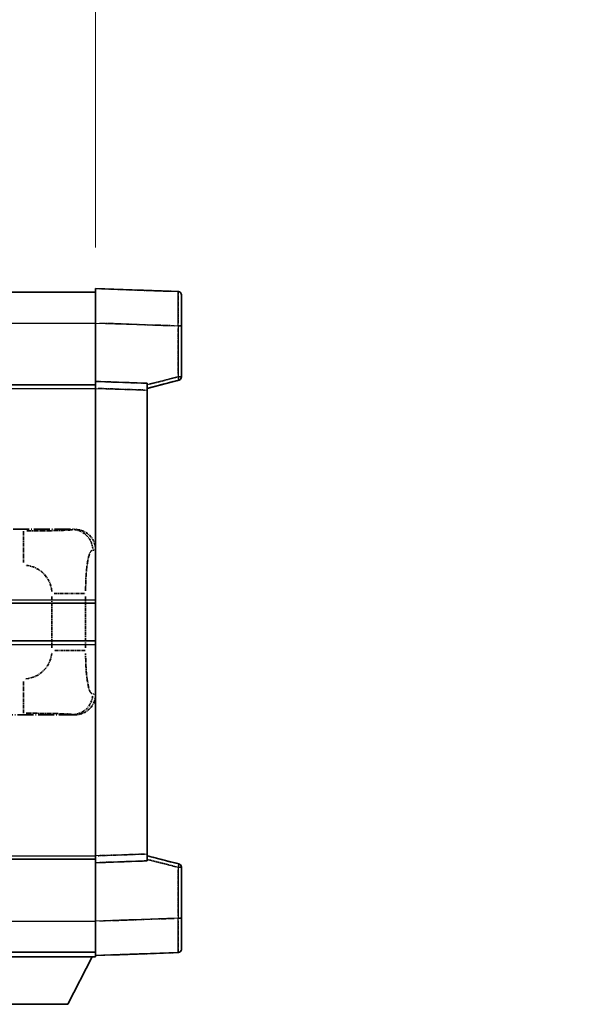
# Model space of a CAD drawing. Units: millimetres. Extents: x -1 to 11604, y 0 to 1545.
# Drawn here: x 440 to 522, y 232 to 376 of the extents above; entities that cross this region are included whole.
import ezdxf

# ---------------------------------------------------------------- set-up
doc = ezdxf.new("R2010")
doc.units = ezdxf.units.MM
doc.linetypes.add('LONG_DASH_DOTTED', pattern=[0.61, 0.48, -0.06, 0.01, -0.06])
for name, color, linetype, lineweight in [('Dimension (ISO)', 7, 'Continuous', 18), ('Overlay (ISO)', 7, 'LONG_DASH_DOTTED', 35), ('Visible (ISO)', 7, 'Continuous', 35), ('Visible Narrow (ISO)', 7, 'Continuous', 25)]:
    doc.layers.add(name, color=color, linetype=linetype, lineweight=lineweight)
doc.styles.add('Note Text (TK)', font='MS PGothic.ttf')
doc.dimstyles.new('Default - Method 1b (TK)', dxfattribs={"dimscale": 4, "dimtxt": 2.5, "dimasz": 2.5, "dimexe": 1, "dimexo": 1.5, "dimgap": 1, "dimtad": 1, "dimtoh": 1, "dimrnd": 1e-08, "dimdsep": 46, "dimtxsty": 'Note Text (TK)', "dimcen": 0.09, "dimdle": 5, "dimclrd": 100, "dimclre": 100, "dimclrt": 7, "dimadec": 1, "dimazin": 1, "dimtfac": 1, "dimtmove": 0, "dimatfit": 3, "dimfxl": 0, "dimtolj": 1, "dimlwd": -1, "dimlwe": -1, "dimarcsym": 0})

# ---------------------------------------------------------------- blocks, each defined once
blk = doc.blocks.new('*D41')
at = {"layer": 'Defpoints', "color": 0, "transparency": 16777216}
for p in [(451.39, 384.39), (133.89, 337.14), (451.39, 336.39)]:
    blk.add_point(p, dxfattribs=at)
at = {"layer": 'Dimension (ISO)', "color": 100, "transparency": 16777216}
for p, q in [((133.89, 343.14), (133.89, 388.39)), ((451.39, 342.39), (451.39, 388.39)), ((143.89, 384.39), (441.39, 384.39))]:
    blk.add_line(p, q, dxfattribs=at)
for points in [[(143.89, 386.06), (143.89, 382.73), (133.89, 384.39)], [(441.39, 386.06), (441.39, 382.73), (451.39, 384.39)]]:
    blk.add_solid(points, dxfattribs=at)
at = {"layer": 'Dimension (ISO)', "color": 7, "transparency": 16777216, "insert": (83.66, 403.63), "char_height": 10, "attachment_point": 4, "style": 'Note Text (TK)'}
blk.add_mtext('\\A1; \\fＭＳ Ｐゴシック|b0|i0;\\H10.0000;* バンド取手は任意の位置に固定できます。\\P\\fＭＳ Ｐゴシック|b0|i0;\\H10.0000;* Carrying handle location can be freely affixed within denoted range.', dxfattribs=at)

msp = doc.modelspace()

# ---------------------------------------------------------------- linework, layer by layer
at = {"layer": 'Overlay (ISO)', "ltscale": 18.588993}
for p, q in [((133.8884, 335.8939), (451.3884, 335.8939)), ((133.8884, 335.8939), (451.3884, 335.8939)), ((133.8884, 322.3939), (451.3884, 322.3939)), ((133.8884, 322.3939), (451.3884, 322.3939)), ((133.8884, 253.3939), (451.3884, 253.3939)), ((133.8884, 253.3939), (451.3884, 253.3939)), ((133.8884, 239.8939), (451.3884, 239.8939)), ((133.8884, 239.8939), (451.3884, 239.8939))]:
    msp.add_line(p, q, dxfattribs=at)
at = {"layer": 'Overlay (ISO)', "ltscale": 1.266459}
for p, q in [((451.3884, 331.3969), (451.3884, 336.3939)), ((451.3884, 331.3969), (451.3884, 336.3939)), ((451.3884, 239.3939), (451.3884, 244.3909)), ((451.3884, 239.3939), (451.3884, 244.3909))]:
    msp.add_line(p, q, dxfattribs=at)
at = {"layer": 'Overlay (ISO)', "ltscale": 1.941312}
for p, q in [((463.4059, 335.9742), (451.3884, 336.3939)), ((463.4059, 335.9742), (451.3884, 336.3939)), ((451.3884, 239.3939), (463.4059, 239.8136)), ((451.3884, 239.3939), (463.4059, 239.8136))]:
    msp.add_line(p, q, dxfattribs=at)
at = {"layer": 'Overlay (ISO)', "ltscale": 1.139803}
for p, q in [((463.8884, 335.4745), (463.8884, 330.9773)), ((463.8884, 335.4745), (463.8884, 330.9773)), ((463.8884, 244.8105), (463.8884, 240.3133)), ((463.8884, 244.8105), (463.8884, 240.3133))]:
    msp.add_line(p, q, dxfattribs=at)
at = {"layer": 'Overlay (ISO)', "ltscale": 1.37189}
for p, q in [((451.3884, 322.8939), (451.3884, 331.3969)), ((451.3884, 322.8939), (451.3884, 331.3969)), ((451.3884, 244.3909), (451.3884, 252.8939)), ((451.3884, 244.3909), (451.3884, 252.8939))]:
    msp.add_line(p, q, dxfattribs=at)
at = {"layer": 'Overlay (ISO)', "ltscale": 1.747171}
for p, q in [((451.9893, 331.376), (462.805, 330.9983)), ((451.9893, 331.376), (462.805, 330.9983)), ((462.805, 244.7895), (451.9893, 244.4118)), ((462.805, 244.7895), (451.9893, 244.4118))]:
    msp.add_line(p, q, dxfattribs=at)
at = {"layer": 'Overlay (ISO)', "ltscale": 0.111419}
for p, q in [((463.4442, 330.9773), (463.887, 330.9773)), ((463.4442, 330.9773), (463.887, 330.9773)), ((463.887, 323.5629), (463.4442, 323.5629)), ((463.887, 323.5629), (463.4442, 323.5629)), ((463.4442, 252.2249), (463.887, 252.2249)), ((463.4442, 252.2249), (463.887, 252.2249)), ((463.4442, 244.8105), (463.887, 244.8105)), ((463.4442, 244.8105), (463.887, 244.8105))]:
    msp.add_line(p, q, dxfattribs=at)
at = {"layer": 'Overlay (ISO)', "ltscale": 1.196225}
for p, q in [((463.8884, 323.5629), (463.8884, 330.9773)), ((463.8884, 323.5629), (463.8884, 330.9773)), ((463.8884, 244.8105), (463.8884, 252.2249)), ((463.8884, 244.8105), (463.8884, 252.2249))]:
    msp.add_line(p, q, dxfattribs=at)
at = {"layer": 'Overlay (ISO)', "ltscale": 1.076593}
for p, q in [((463.4059, 330.6066), (463.4059, 323.9337)), ((463.4059, 330.6066), (463.4059, 323.9337)), ((463.4059, 251.8541), (463.4059, 245.1812)), ((463.4059, 251.8541), (463.4059, 245.1812))]:
    msp.add_line(p, q, dxfattribs=at)
at = {"layer": 'Overlay (ISO)', "ltscale": 0.253212}
for p, q in [((451.3884, 321.8945), (451.3884, 322.8939)), ((451.3884, 321.8945), (451.3884, 322.8939)), ((458.8884, 322.632), (458.8884, 321.6326)), ((458.8884, 322.632), (458.8884, 321.6326)), ((451.3884, 252.8939), (451.3884, 253.8933)), ((451.3884, 252.8939), (451.3884, 253.8933)), ((458.8884, 254.1552), (458.8884, 253.1558)), ((458.8884, 254.1552), (458.8884, 253.1558))]:
    msp.add_line(p, q, dxfattribs=at)
at = {"layer": 'Overlay (ISO)', "ltscale": 1.211521}
for p, q in [((458.8884, 322.632), (451.3884, 322.8939)), ((458.8884, 322.632), (451.3884, 322.8939)), ((451.3884, 252.8939), (458.8884, 253.1558)), ((451.3884, 252.8939), (458.8884, 253.1558))]:
    msp.add_line(p, q, dxfattribs=at)
at = {"layer": 'Overlay (ISO)', "ltscale": 0.770548}
for p, q in [((458.8884, 321.8939), (463.5125, 323.0786)), ((458.8884, 321.8939), (463.5125, 323.0786)), ((463.5125, 252.7092), (458.8884, 253.8939)), ((463.5125, 252.7092), (458.8884, 253.8939))]:
    msp.add_line(p, q, dxfattribs=at)
at = {"layer": 'Overlay (ISO)', "ltscale": 0.677488}
for p, q in [((463.18, 323.5051), (459.1143, 322.4634)), ((463.18, 323.5051), (459.1143, 322.4634)), ((459.1143, 253.3244), (463.18, 252.2827)), ((459.1143, 253.3244), (463.18, 252.2827))]:
    msp.add_line(p, q, dxfattribs=at)
at = {"layer": 'Overlay (ISO)', "ltscale": 13.934676}
msp.add_line((451.3884, 253.8933), (451.3884, 321.8945), dxfattribs=at)
msp.add_line((451.3884, 253.8933), (451.3884, 321.8945), dxfattribs=at)
at = {"layer": 'Overlay (ISO)', "ltscale": 1.090359}
for p, q in [((451.7634, 321.8814), (458.5134, 321.6457)), ((451.7634, 321.8814), (458.5134, 321.6457)), ((458.5134, 254.1421), (451.7634, 253.9064)), ((458.5134, 254.1421), (451.7634, 253.9064))]:
    msp.add_line(p, q, dxfattribs=at)
at = {"layer": 'Overlay (ISO)', "ltscale": 13.827337}
msp.add_line((458.8884, 254.1552), (458.8884, 321.6326), dxfattribs=at)
msp.add_line((458.8884, 254.1552), (458.8884, 321.6326), dxfattribs=at)
at = {"layer": 'Overlay (ISO)', "ltscale": 4.834805}
for p, q in [((418.3878, 301.3939), (448.3526, 301.3939)), ((448.3526, 274.3939), (418.3878, 274.3939))]:
    msp.add_line(p, q, dxfattribs=at)
at = {"layer": 'Overlay (ISO)', "ltscale": 1.11509}
for p, q in [((440.8988, 301.1327), (440.8988, 296.5475)), ((440.8988, 279.2403), (440.8988, 274.6551))]:
    msp.add_line(p, q, dxfattribs=at)
at = {"layer": 'Overlay (ISO)', "ltscale": 0.240796}
for p, q in [((448.3368, 301.3911), (448.0521, 301.3399)), ((448.0521, 274.4479), (448.3368, 274.3967))]:
    msp.add_line(p, q, dxfattribs=at)
at = {"layer": 'Overlay (ISO)', "ltscale": 0.310031}
for p, q in [((451.0016, 298.3426), (451.3681, 298.4084)), ((451.3681, 277.3794), (451.0016, 277.4452))]:
    msp.add_line(p, q, dxfattribs=at)
at = {"layer": 'Overlay (ISO)', "ltscale": 1.201531}
for p, q in [((445.0314, 291.6175), (445.0314, 284.1703)), ((449.9395, 284.1703), (449.9395, 291.6175))]:
    msp.add_line(p, q, dxfattribs=at)
at = {"layer": 'Overlay (ISO)', "ltscale": 1.001037}
for p, q in [((445.3758, 292.0313), (449.8621, 292.0313)), ((449.8621, 283.7566), (445.3758, 283.7566))]:
    msp.add_line(p, q, dxfattribs=at)
at = {"layer": 'Overlay (ISO)', "ltscale": 3.323767}
msp.add_line((430.7884, 239.1939), (451.3884, 239.1939), dxfattribs=at)
msp.add_line((430.7884, 239.1939), (451.3884, 239.1939), dxfattribs=at)
at = {"layer": 'Overlay (ISO)', "ltscale": 1.376751}
msp.add_line((447.3384, 232.2939), (450.8884, 239.1939), dxfattribs=at)
msp.add_line((447.3384, 232.2939), (450.8884, 239.1939), dxfattribs=at)
at = {"layer": 'Overlay (ISO)', "ltscale": 0.032171}
msp.add_line((451.3884, 239.3939), (451.3884, 239.1939), dxfattribs=at)
msp.add_line((451.3884, 239.3939), (451.3884, 239.1939), dxfattribs=at)
at = {"layer": 'Overlay (ISO)', "ltscale": 2.01681}
msp.add_line((434.8384, 232.2939), (447.3384, 232.2939), dxfattribs=at)
msp.add_line((434.8384, 232.2939), (447.3384, 232.2939), dxfattribs=at)
at = {"layer": 'Overlay (ISO)', "ltscale": 0.12381}
for centre, start, end in [((463.3884, 335.4745), 0, 88), ((463.3884, 335.4745), 0, 88), ((463.3884, 240.3133), 272, 0), ((463.3884, 240.3133), 272, 0)]:
    msp.add_arc(centre, 0.5, start, end, dxfattribs=at)
at = {"layer": 'Overlay (ISO)', "ltscale": 0.106392}
for centre, start, end in [((463.3884, 323.5629), 284.37, 0), ((463.3884, 323.5629), 284.37, 0), ((463.3884, 252.2249), 0, 75.63), ((463.3884, 252.2249), 0, 75.63)]:
    msp.add_arc(centre, 0.5, start, end, dxfattribs=at)
at = {"layer": 'Overlay (ISO)', "ltscale": 0.942579}
for centre, start, end in [((440.8988, 292.0313), 4.5, 85.5), ((440.8988, 283.7566), 274.5, 355.5)]:
    msp.add_arc(centre, 4.1326, start, end, dxfattribs=at)
at = {"layer": 'Overlay (ISO)', "ltscale": 1.139721}
for centre, major_axis, start_param, end_param in [((463.3884, 330.9718), (-0.0174, -5.0024), 1.65038371, 3.06300424), ((463.3884, 330.9718), (-0.0174, -5.0024), 1.65038371, 3.06300424), ((463.3884, 244.816), (0.0174, -5.0024), 0.07858843, 1.49120895), ((463.3884, 244.816), (0.0174, -5.0024), 0.07858843, 1.49120895)]:
    msp.add_ellipse(centre, major_axis=major_axis, ratio=0.00348438, start_param=start_param, end_param=end_param, dxfattribs=at)
at = {"layer": 'Overlay (ISO)', "ltscale": 0.113325}
for centre, major_axis, start_param, end_param in [((463.3884, 323.5629), (0.1241, -0.4844), 0.07810674, 1.48402803), ((463.3884, 323.5629), (0.1241, -0.4844), 0.07810674, 1.48402803), ((463.3884, 252.2249), (0.1241, 0.4844), 4.79915728, 6.20507857), ((463.3884, 252.2249), (0.1241, 0.4844), 4.79915728, 6.20507857)]:
    msp.add_ellipse(centre, major_axis=major_axis, ratio=0.03380887, start_param=start_param, end_param=end_param, dxfattribs=at)
at = {"layer": 'Overlay (ISO)', "ltscale": 0.68132}
for centre, major_axis, start_param, end_param in [((448.0363, 298.3389), (-0.5305, 2.9527), 4.61613994, 6.02386337), ((448.0363, 277.4489), (-0.5305, -2.9527), 0.25932194, 1.66704536)]:
    msp.add_ellipse(centre, major_axis=major_axis, ratio=0.98105095, start_param=start_param, end_param=end_param, dxfattribs=at)
at = {"layer": 'Overlay (ISO)', "ltscale": 0.762736}
for centre, major_axis, start_param, end_param in [((448.3323, 298.3921), (3.0098, 0.5407), 6.10872941, 7.67286655), ((448.3323, 277.3957), (3.0098, -0.5407), 4.89350406, 6.4576412)]:
    msp.add_ellipse(centre, major_axis=major_axis, ratio=0.98105095, start_param=start_param, end_param=end_param, dxfattribs=at)
at = {"layer": 'Overlay (ISO)', "ltscale": 1.422246}
msp.add_open_spline([(447.9578, 301.3238), (447.857, 301.308), (447.7171, 301.2913), (447.4702, 301.2748), (447.0249, 301.245), (446.225, 301.2166), (445.2326, 301.1965), (444.3687, 301.1791), (443.388, 301.1684), (442.505, 301.164), (442.0708, 301.1618), (441.6634, 301.1611), (441.2936, 301.1609)], degree=3, knots=[0.05, 0.05, 0.05, 0.05, 0.224983239, 0.224983239, 0.224983239, 0.540435735, 0.540435735, 0.540435735, 0.815011713, 0.815011713, 0.815011713, 0.95, 0.95, 0.95, 0.95], dxfattribs=at)
at = {"layer": 'Overlay (ISO)', "ltscale": 1.388645}
msp.add_open_spline([(449.9402, 292.4491), (449.9421, 292.9339), (449.9487, 293.4569), (449.9713, 294), (450.0158, 295.0712), (450.1223, 296.1658), (450.2767, 296.9546), (450.4066, 297.6188), (450.5634, 298.0332), (450.7184, 298.2033), (450.7807, 298.2716), (450.8424, 298.3031), (450.9025, 298.321)], degree=3, knots=[0.05, 0.05, 0.05, 0.05, 0.21983104, 0.21983104, 0.21983104, 0.554777845, 0.554777845, 0.554777845, 0.836790829, 0.836790829, 0.836790829, 0.95, 0.95, 0.95, 0.95], dxfattribs=at)
at = {"layer": 'Overlay (ISO)', "ltscale": 1.388359}
msp.add_open_spline([(450.9024, 277.4685), (450.7876, 277.5068), (450.667, 277.5982), (450.5504, 277.8619), (450.3626, 278.2867), (450.1884, 279.1528), (450.0814, 280.2049), (449.9997, 281.0089), (449.958, 281.9), (449.9455, 282.7049), (449.9421, 282.9222), (449.9407, 283.1339), (449.94, 283.3386)], degree=3, knots=[0.05, 0.05, 0.05, 0.05, 0.265590793, 0.265590793, 0.265590793, 0.612901129, 0.612901129, 0.612901129, 0.878333796, 0.878333796, 0.878333796, 0.95, 0.95, 0.95, 0.95], dxfattribs=at)
at = {"layer": 'Overlay (ISO)', "ltscale": 1.422253}
msp.add_open_spline([(441.293, 274.6269), (441.7374, 274.6266), (442.235, 274.6257), (442.7705, 274.6223), (443.729, 274.6163), (444.7794, 274.6028), (445.6395, 274.5824), (446.4615, 274.563), (447.121, 274.5371), (447.5008, 274.5109), (447.7299, 274.4952), (447.8617, 274.4791), (447.958, 274.464)], degree=3, knots=[0.05, 0.05, 0.05, 0.05, 0.212702167, 0.212702167, 0.212702167, 0.503893992, 0.503893992, 0.503893992, 0.782203362, 0.782203362, 0.782203362, 0.95, 0.95, 0.95, 0.95], dxfattribs=at)
at = {"layer": 'Visible (ISO)'}
for p, q in [((133.8884, 335.8939), (451.3884, 335.8939)), ((451.3884, 331.3969), (451.3884, 336.3939)), ((463.4059, 335.9742), (451.3884, 336.3939)), ((463.8884, 335.4745), (463.8884, 330.9773)), ((451.3884, 322.8939), (451.3884, 331.3969)), ((463.8884, 323.5629), (463.8884, 330.9773)), ((133.8884, 322.3939), (451.3884, 322.3939)), ((451.3884, 321.8945), (451.3884, 322.8939)), ((458.8884, 322.632), (451.3884, 322.8939)), ((458.8884, 321.8939), (463.5125, 323.0786)), ((458.8884, 322.632), (458.8884, 321.6326)), ((451.3884, 253.8933), (451.3884, 321.8945)), ((458.8884, 254.1552), (458.8884, 321.6326)), ((387.6384, 290.6439), (451.3884, 290.6439)), ((387.6384, 285.1439), (451.3884, 285.1439)), ((451.3884, 252.8939), (451.3884, 253.8933)), ((458.8884, 254.1552), (458.8884, 253.1558)), ((463.5125, 252.7092), (458.8884, 253.8939)), ((133.8884, 253.3939), (451.3884, 253.3939)), ((451.3884, 252.8939), (458.8884, 253.1558)), ((451.3884, 244.3909), (451.3884, 252.8939)), ((463.8884, 244.8105), (463.8884, 252.2249)), ((451.3884, 239.3939), (451.3884, 244.3909)), ((463.8884, 244.8105), (463.8884, 240.3133)), ((133.8884, 239.8939), (451.3884, 239.8939)), ((430.7884, 239.1939), (451.3884, 239.1939)), ((447.3384, 232.2939), (450.8884, 239.1939)), ((451.3884, 239.3939), (463.4059, 239.8136)), ((451.3884, 239.3939), (451.3884, 239.1939)), ((434.8384, 232.2939), (447.3384, 232.2939))]:
    msp.add_line(p, q, dxfattribs=at)
for centre, start, end in [((463.3884, 335.4745), 0, 88), ((463.3884, 323.5629), 284.37, 0), ((463.3884, 252.2249), 0, 75.63), ((463.3884, 240.3133), 272, 0)]:
    msp.add_arc(centre, 0.5, start, end, dxfattribs=at)
at = {"layer": 'Visible Narrow (ISO)'}
for p, q in [((133.8884, 331.3939), (451.3884, 331.3939)), ((451.3884, 331.3969), (463.4059, 330.9773)), ((463.4059, 330.9773), (463.8884, 330.9773)), ((463.4059, 330.9773), (463.4059, 323.5629)), ((463.4059, 323.5629), (458.8884, 322.4056)), ((463.8884, 323.5629), (463.4059, 323.5629)), ((133.8884, 321.8939), (451.3884, 321.8939)), ((451.3884, 321.8945), (458.8884, 321.6326)), ((387.6384, 291.1439), (451.3884, 291.1439)), ((387.6384, 284.6439), (451.3884, 284.6439)), ((133.8884, 253.8939), (451.3884, 253.8939)), ((458.8884, 254.1552), (451.3884, 253.8933)), ((458.8884, 253.3822), (463.4059, 252.2249)), ((463.4059, 252.2249), (463.8884, 252.2249)), ((463.4059, 252.2249), (463.4059, 244.8105)), ((133.8884, 244.3939), (451.3884, 244.3939)), ((463.4059, 244.8105), (451.3884, 244.3909)), ((463.4059, 244.8105), (463.8884, 244.8105))]:
    msp.add_line(p, q, dxfattribs=at)
for centre, major_axis, ratio, start_param, end_param in [((463.3884, 330.9718), (-0.0174, -5.0024), 0.00348438, 1.5719048, 3.14148316), ((463.3884, 323.5629), (0.1241, -0.4844), 0.03380887, 0, 1.56213477), ((463.3884, 252.2249), (0.1241, 0.4844), 0.03380887, 4.72105054, 6.28318531), ((463.3884, 244.816), (0.0174, -5.0024), 0.00348438, 0.00010951, 1.56968786)]:
    msp.add_ellipse(centre, major_axis=major_axis, ratio=ratio, start_param=start_param, end_param=end_param, dxfattribs=at)

# ---------------------------------------------------------------- dimensions: what is measured, and where the dimension line sits
at = {"layer": 'Dimension (ISO)', "color": 100, "true_color": 0x00ff3f}
dim = msp.add_linear_dim(base=(451.3884, 384.3939), p1=(133.8884, 337.1439), p2=(451.3884, 336.3939), text=' \\fＭＳ Ｐゴシック|b0|i0;\\H10.0000;* バンド取手は任意の位置に固定できます。\\P\\fＭＳ Ｐゴシック|b0|i0;\\H10.0000;* Carrying handle location can be freely affixed within denoted range.', dimstyle='Default - Method 1b (TK)', override={"dimgap": 1, "dimtoh": 0, "dimdec": 2, "dimtol": 0, "dimlim": 0, "dimtp": 0, "dimtm": 0, "dimtdec": 2, "dimtofl": 0, "dimatfit": 1}, dxfattribs=at)
dim.commit()
dim.dimension.update_dxf_attribs({"geometry": '*D41', "text_midpoint": (292.6384, 384.3939), "dimtype": 160})

doc.saveas('drawing.dxf')
